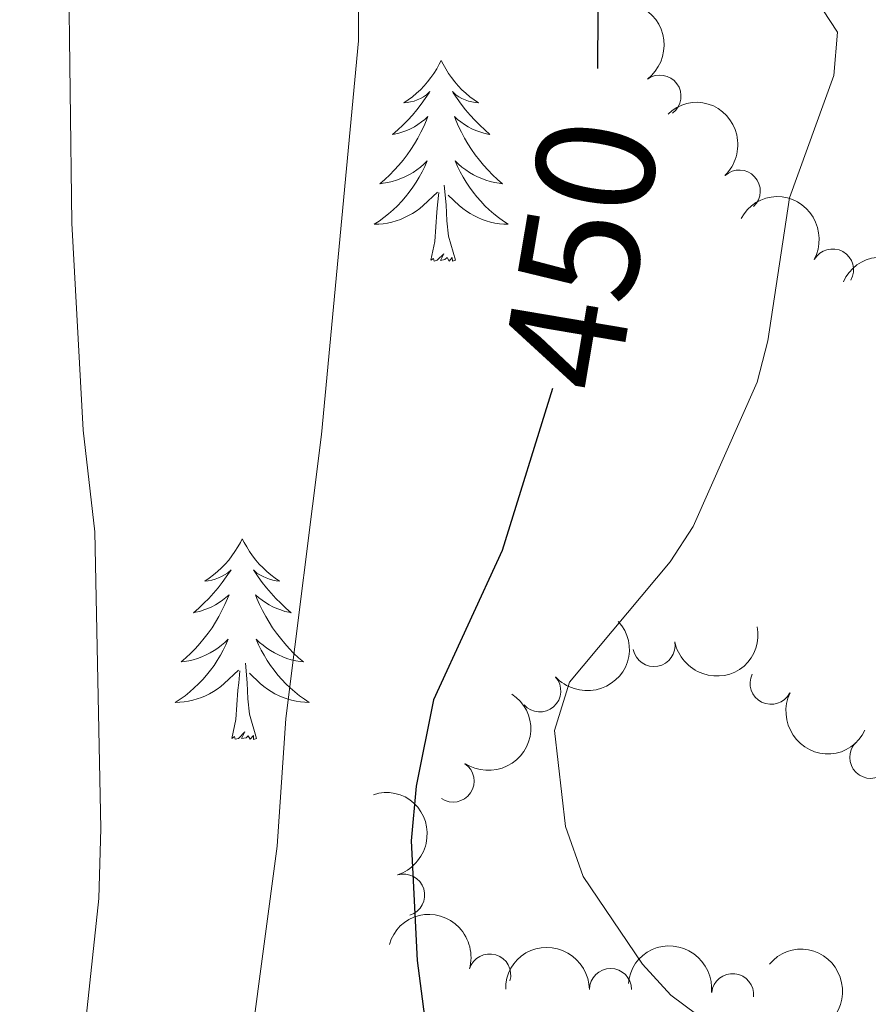
# Model space of a CAD drawing. Units: metres. Extents: x 624527 to 629035, y 685401 to 688451.
# Drawn here: x 628540 to 628590, y 687944 to 688003 of the extents above; entities that cross this region are included whole.
import ezdxf
from ezdxf.enums import TextEntityAlignment as Align

# ---------------------------------------------------------------- set-up
doc = ezdxf.new("R2010")
doc.units = ezdxf.units.M
doc.header["$MEASUREMENT"] = 0
for name, color, linetype, lineweight in [('Carátula', 7, 'Continuous', 5), ('Elementos auxiliares', 7, 'Continuous', 5), ('Entidades rústicas y varios', 7, 'Continuous', 5), ('Relieve y altimetría', 7, 'Continuous', 5), ('Textos de rotulación', 7, 'Continuous', 5)]:
    doc.layers.add(name, color=color, linetype=linetype, lineweight=lineweight)
doc.styles.add('Style-Helvetica-Narrow-Oblique', font='txt')

msp = doc.modelspace()

# ---------------------------------------------------------------- linework, layer by layer
at = {"layer": 'Carátula', "color": 7, "linetype": 'Continuous', "lineweight": 5}
msp.add_3dface([(624580.96, 685401.0700000001), (629035.23, 685481.73), (628981.46, 688451.24), (624527.19, 688370.5900000001)], dxfattribs=at)
at = {"layer": 'Elementos auxiliares', "color": 250, "linetype": 'Continuous', "lineweight": 5}
msp.add_3dface([(625441.5, 685810.6599999999), (625400.1200000001, 688123.8900000001), (628833.02, 688186.0700000001), (628875.54, 685872.8400000001)], dxfattribs=at)
at = {"layer": 'Entidades rústicas y varios', "color": 92, "linetype": 'Continuous', "lineweight": 5, "flags": 128}
for points in [[(628564.56, 688000.1300000001), (628564.45, 687999.9199999999), (628564.3, 687999.6400000001), (628564.1300000001, 687999.3700000001), (628563.95, 687999.1200000001), (628563.76, 687998.8700000001), (628563.55, 687998.6300000001), (628563.3300000001, 687998.3999999999), (628563.1000000001, 687998.19), (628562.8600000001, 687997.99), (628562.6100000001, 687997.8), (628562.3500000001, 687997.6200000001), (628562.55, 687997.6400000001), (628562.75, 687997.6799999999), (628562.95, 687997.73), (628563.1399999999, 687997.8), (628563.3300000001, 687997.8900000001), (628563.51, 687997.99), (628563.69, 687998.1000000001), (628563.8899999999, 687998.29), (628563.8500000001, 687998.22), (628563.6200000001, 687997.8800000001), (628563.3800000001, 687997.54), (628563.1200000001, 687997.22), (628562.8600000001, 687996.8999999999), (628562.5800000001, 687996.6000000001), (628562.28, 687996.3), (628561.98, 687996.02), (628561.6699999999, 687995.75), (628561.79, 687995.77), (628562.04, 687995.8300000001), (628562.28, 687995.8999999999), (628562.52, 687995.99), (628562.75, 687996.0900000001), (628562.97, 687996.21), (628563.1799999999, 687996.3400000001), (628563.3899999999, 687996.49), (628563.5900000001, 687996.6400000001), (628563.78, 687996.81), (628563.69, 687996.5900000001), (628563.53, 687996.23), (628563.3600000001, 687995.8800000001), (628563.1799999999, 687995.53), (628562.98, 687995.19), (628562.76, 687994.8600000001), (628562.54, 687994.54), (628562.3, 687994.22), (628562.05, 687993.9199999999), (628561.78, 687993.6300000001), (628561.51, 687993.3500000001), (628561.22, 687993.0800000001), (628560.9199999999, 687992.8200000001), (628561.1200000001, 687992.8500000001), (628561.3899999999, 687992.8900000001), (628561.6499999999, 687992.96), (628561.9099999999, 687993.04), (628562.1599999999, 687993.1300000001), (628562.4099999999, 687993.24), (628562.6499999999, 687993.3600000001), (628562.8899999999, 687993.5), (628563.1100000001, 687993.6499999999), (628563.3300000001, 687993.81), (628563.53, 687993.99), (628563.73, 687994.1799999999), (628563.5900000001, 687993.8500000001), (628563.4299999999, 687993.53), (628563.26, 687993.21), (628563.0800000001, 687992.9099999999), (628562.8800000001, 687992.6100000001), (628562.6699999999, 687992.3200000001), (628562.45, 687992.05), (628562.22, 687991.78), (628561.97, 687991.52), (628561.71, 687991.28), (628561.44, 687991.04), (628561.1599999999, 687990.8200000001), (628560.8800000001, 687990.6100000001), (628560.5800000001, 687990.4199999999), (628560.8500000001, 687990.4299999999), (628561.1100000001, 687990.45), (628561.3800000001, 687990.49), (628561.6300000001, 687990.55), (628561.8899999999, 687990.6200000001), (628562.1399999999, 687990.71), (628562.3800000001, 687990.81), (628562.6200000001, 687990.9299999999), (628562.8500000001, 687991.06), (628563.0700000001, 687991.2), (628563.29, 687991.3600000001), (628563.49, 687991.53), (628564.3400000001, 687992.3300000001)], [(628564.56, 688000.1300000001), (628564.45, 687999.9199999999), (628564.3, 687999.6400000001), (628564.1300000001, 687999.3700000001), (628563.95, 687999.1200000001), (628563.76, 687998.8700000001), (628563.55, 687998.6300000001), (628563.3300000001, 687998.3999999999), (628563.1000000001, 687998.19), (628562.8600000001, 687997.99), (628562.6100000001, 687997.8), (628562.3500000001, 687997.6200000001), (628562.55, 687997.6400000001), (628562.75, 687997.6799999999), (628562.95, 687997.73), (628563.1399999999, 687997.8), (628563.3300000001, 687997.8900000001), (628563.51, 687997.99), (628563.69, 687998.1000000001), (628563.8899999999, 687998.29), (628563.8500000001, 687998.22), (628563.6200000001, 687997.8800000001), (628563.3800000001, 687997.54), (628563.1200000001, 687997.22), (628562.8600000001, 687996.8999999999), (628562.5800000001, 687996.6000000001), (628562.28, 687996.3), (628561.98, 687996.02), (628561.6699999999, 687995.75), (628561.79, 687995.77), (628562.04, 687995.8300000001), (628562.28, 687995.8999999999), (628562.52, 687995.99), (628562.75, 687996.0900000001), (628562.97, 687996.21), (628563.1799999999, 687996.3400000001), (628563.3899999999, 687996.49), (628563.5900000001, 687996.6400000001), (628563.78, 687996.81), (628563.69, 687996.5900000001), (628563.53, 687996.23), (628563.3600000001, 687995.8800000001), (628563.1799999999, 687995.53), (628562.98, 687995.19), (628562.76, 687994.8600000001), (628562.54, 687994.54), (628562.3, 687994.22), (628562.05, 687993.9199999999), (628561.78, 687993.6300000001), (628561.51, 687993.3500000001), (628561.22, 687993.0800000001), (628560.9199999999, 687992.8200000001), (628561.1200000001, 687992.8500000001), (628561.3899999999, 687992.8900000001), (628561.6499999999, 687992.96), (628561.9099999999, 687993.04), (628562.1599999999, 687993.1300000001), (628562.4099999999, 687993.24), (628562.6499999999, 687993.3600000001), (628562.8899999999, 687993.5), (628563.1100000001, 687993.6499999999), (628563.3300000001, 687993.81), (628563.53, 687993.99), (628563.73, 687994.1799999999), (628563.5900000001, 687993.8500000001), (628563.4299999999, 687993.53), (628563.26, 687993.21), (628563.0800000001, 687992.9099999999), (628562.8800000001, 687992.6100000001), (628562.6699999999, 687992.3200000001), (628562.45, 687992.05), (628562.22, 687991.78), (628561.97, 687991.52), (628561.71, 687991.28), (628561.44, 687991.04), (628561.1599999999, 687990.8200000001), (628560.8800000001, 687990.6100000001), (628560.5800000001, 687990.4199999999), (628560.8500000001, 687990.4299999999), (628561.1100000001, 687990.45), (628561.3800000001, 687990.49), (628561.6300000001, 687990.55), (628561.8899999999, 687990.6200000001), (628562.1399999999, 687990.71), (628562.3800000001, 687990.81), (628562.6200000001, 687990.9299999999), (628562.8500000001, 687991.06), (628563.0700000001, 687991.2), (628563.29, 687991.3600000001), (628563.49, 687991.53), (628564.3400000001, 687992.3300000001)], [(628564.56, 688000.1300000001), (628564.45, 687999.9199999999), (628564.3, 687999.6400000001), (628564.1300000001, 687999.3700000001), (628563.95, 687999.1200000001), (628563.76, 687998.8700000001), (628563.55, 687998.6300000001), (628563.3300000001, 687998.3999999999), (628563.1000000001, 687998.19), (628562.8600000001, 687997.99), (628562.6100000001, 687997.8), (628562.3500000001, 687997.6200000001), (628562.55, 687997.6400000001), (628562.75, 687997.6799999999), (628562.95, 687997.73), (628563.1399999999, 687997.8), (628563.3300000001, 687997.8900000001), (628563.51, 687997.99), (628563.69, 687998.1000000001), (628563.8899999999, 687998.29), (628563.8500000001, 687998.22), (628563.6200000001, 687997.8800000001), (628563.3800000001, 687997.54), (628563.1200000001, 687997.22), (628562.8600000001, 687996.8999999999), (628562.5800000001, 687996.6000000001), (628562.28, 687996.3), (628561.98, 687996.02), (628561.6699999999, 687995.75), (628561.79, 687995.77), (628562.04, 687995.8300000001), (628562.28, 687995.8999999999), (628562.52, 687995.99), (628562.75, 687996.0900000001), (628562.97, 687996.21), (628563.1799999999, 687996.3400000001), (628563.3899999999, 687996.49), (628563.5900000001, 687996.6400000001), (628563.78, 687996.81), (628563.69, 687996.5900000001), (628563.53, 687996.23), (628563.3600000001, 687995.8800000001), (628563.1799999999, 687995.53), (628562.98, 687995.19), (628562.76, 687994.8600000001), (628562.54, 687994.54), (628562.3, 687994.22), (628562.05, 687993.9199999999), (628561.78, 687993.6300000001), (628561.51, 687993.3500000001), (628561.22, 687993.0800000001), (628560.9199999999, 687992.8200000001), (628561.1200000001, 687992.8500000001), (628561.3899999999, 687992.8900000001), (628561.6499999999, 687992.96), (628561.9099999999, 687993.04), (628562.1599999999, 687993.1300000001), (628562.4099999999, 687993.24), (628562.6499999999, 687993.3600000001), (628562.8899999999, 687993.5), (628563.1100000001, 687993.6499999999), (628563.3300000001, 687993.81), (628563.53, 687993.99), (628563.73, 687994.1799999999), (628563.5900000001, 687993.8500000001), (628563.4299999999, 687993.53), (628563.26, 687993.21), (628563.0800000001, 687992.9099999999), (628562.8800000001, 687992.6100000001), (628562.6699999999, 687992.3200000001), (628562.45, 687992.05), (628562.22, 687991.78), (628561.97, 687991.52), (628561.71, 687991.28), (628561.44, 687991.04), (628561.1599999999, 687990.8200000001), (628560.8800000001, 687990.6100000001), (628560.5800000001, 687990.4199999999), (628560.8500000001, 687990.4299999999), (628561.1100000001, 687990.45), (628561.3800000001, 687990.49), (628561.6300000001, 687990.55), (628561.8899999999, 687990.6200000001), (628562.1399999999, 687990.71), (628562.3800000001, 687990.81), (628562.6200000001, 687990.9299999999), (628562.8500000001, 687991.06), (628563.0700000001, 687991.2), (628563.29, 687991.3600000001), (628563.49, 687991.53), (628564.3400000001, 687992.3300000001)], [(628564.56, 688000.1300000001), (628564.6799999999, 687999.9199999999), (628564.8300000001, 687999.6400000001), (628565, 687999.3700000001), (628565.1799999999, 687999.1200000001), (628565.3800000001, 687998.8700000001), (628565.5800000001, 687998.6300000001), (628565.8, 687998.3999999999), (628566.03, 687998.19), (628566.27, 687997.99), (628566.52, 687997.8), (628566.78, 687997.6200000001), (628566.5800000001, 687997.6400000001), (628566.3800000001, 687997.6799999999), (628566.1799999999, 687997.73), (628565.99, 687997.8), (628565.8, 687997.8900000001), (628565.6200000001, 687997.99), (628565.44, 687998.1000000001), (628565.24, 687998.29), (628565.28, 687998.22), (628565.51, 687997.8800000001), (628565.75, 687997.54), (628566.01, 687997.22), (628566.28, 687996.8999999999), (628566.56, 687996.6000000001), (628566.8500000001, 687996.3), (628567.1499999999, 687996.02), (628567.46, 687995.75), (628567.3400000001, 687995.77), (628567.0900000001, 687995.8300000001), (628566.8500000001, 687995.8999999999), (628566.6200000001, 687995.99), (628566.3800000001, 687996.0900000001), (628566.1599999999, 687996.21), (628565.94, 687996.3400000001), (628565.74, 687996.49), (628565.54, 687996.6400000001), (628565.3500000001, 687996.81), (628565.44, 687996.5900000001), (628565.6000000001, 687996.23), (628565.77, 687995.8800000001), (628565.95, 687995.53), (628566.1499999999, 687995.19), (628566.3700000001, 687994.8600000001), (628566.5900000001, 687994.54), (628566.8300000001, 687994.22), (628567.0800000001, 687993.9199999999), (628567.3500000001, 687993.6300000001), (628567.6200000001, 687993.3500000001), (628567.9099999999, 687993.0800000001), (628568.21, 687992.8200000001), (628568.01, 687992.8500000001), (628567.74, 687992.8900000001), (628567.48, 687992.96), (628567.22, 687993.04), (628566.97, 687993.1300000001), (628566.72, 687993.24), (628566.48, 687993.3600000001), (628566.24, 687993.5), (628566.02, 687993.6499999999), (628565.8, 687993.81), (628565.6000000001, 687993.99), (628565.3999999999, 687994.1799999999), (628565.54, 687993.8500000001), (628565.7, 687993.53), (628565.8700000001, 687993.21), (628566.05, 687992.9099999999), (628566.25, 687992.6100000001), (628566.46, 687992.3200000001), (628566.6799999999, 687992.05), (628566.9099999999, 687991.78), (628567.1599999999, 687991.52), (628567.4199999999, 687991.28), (628567.69, 687991.04), (628567.97, 687990.8200000001), (628568.26, 687990.6100000001), (628568.54, 687990.4199999999), (628568.28, 687990.4299999999), (628568.02, 687990.45), (628567.76, 687990.49), (628567.5, 687990.55), (628567.24, 687990.6200000001), (628566.99, 687990.71), (628566.75, 687990.81), (628566.51, 687990.9299999999), (628566.28, 687991.06), (628566.06, 687991.2), (628565.8400000001, 687991.3600000001), (628565.6399999999, 687991.53), (628564.98, 687992.1499999999)], [(628564.56, 688000.1300000001), (628564.6799999999, 687999.9199999999), (628564.8300000001, 687999.6400000001), (628565, 687999.3700000001), (628565.1799999999, 687999.1200000001), (628565.3800000001, 687998.8700000001), (628565.5800000001, 687998.6300000001), (628565.8, 687998.3999999999), (628566.03, 687998.19), (628566.27, 687997.99), (628566.52, 687997.8), (628566.78, 687997.6200000001), (628566.5800000001, 687997.6400000001), (628566.3800000001, 687997.6799999999), (628566.1799999999, 687997.73), (628565.99, 687997.8), (628565.8, 687997.8900000001), (628565.6200000001, 687997.99), (628565.44, 687998.1000000001), (628565.24, 687998.29), (628565.28, 687998.22), (628565.51, 687997.8800000001), (628565.75, 687997.54), (628566.01, 687997.22), (628566.28, 687996.8999999999), (628566.56, 687996.6000000001), (628566.8500000001, 687996.3), (628567.1499999999, 687996.02), (628567.46, 687995.75), (628567.3400000001, 687995.77), (628567.0900000001, 687995.8300000001), (628566.8500000001, 687995.8999999999), (628566.6200000001, 687995.99), (628566.3800000001, 687996.0900000001), (628566.1599999999, 687996.21), (628565.94, 687996.3400000001), (628565.74, 687996.49), (628565.54, 687996.6400000001), (628565.3500000001, 687996.81), (628565.44, 687996.5900000001), (628565.6000000001, 687996.23), (628565.77, 687995.8800000001), (628565.95, 687995.53), (628566.1499999999, 687995.19), (628566.3700000001, 687994.8600000001), (628566.5900000001, 687994.54), (628566.8300000001, 687994.22), (628567.0800000001, 687993.9199999999), (628567.3500000001, 687993.6300000001), (628567.6200000001, 687993.3500000001), (628567.9099999999, 687993.0800000001), (628568.21, 687992.8200000001), (628568.01, 687992.8500000001), (628567.74, 687992.8900000001), (628567.48, 687992.96), (628567.22, 687993.04), (628566.97, 687993.1300000001), (628566.72, 687993.24), (628566.48, 687993.3600000001), (628566.24, 687993.5), (628566.02, 687993.6499999999), (628565.8, 687993.81), (628565.6000000001, 687993.99), (628565.3999999999, 687994.1799999999), (628565.54, 687993.8500000001), (628565.7, 687993.53), (628565.8700000001, 687993.21), (628566.05, 687992.9099999999), (628566.25, 687992.6100000001), (628566.46, 687992.3200000001), (628566.6799999999, 687992.05), (628566.9099999999, 687991.78), (628567.1599999999, 687991.52), (628567.4199999999, 687991.28), (628567.69, 687991.04), (628567.97, 687990.8200000001), (628568.26, 687990.6100000001), (628568.54, 687990.4199999999), (628568.28, 687990.4299999999), (628568.02, 687990.45), (628567.76, 687990.49), (628567.5, 687990.55), (628567.24, 687990.6200000001), (628566.99, 687990.71), (628566.75, 687990.81), (628566.51, 687990.9299999999), (628566.28, 687991.06), (628566.06, 687991.2), (628565.8400000001, 687991.3600000001), (628565.6399999999, 687991.53), (628564.98, 687992.1499999999)], [(628564.56, 688000.1300000001), (628564.6799999999, 687999.9199999999), (628564.8300000001, 687999.6400000001), (628565, 687999.3700000001), (628565.1799999999, 687999.1200000001), (628565.3800000001, 687998.8700000001), (628565.5800000001, 687998.6300000001), (628565.8, 687998.3999999999), (628566.03, 687998.19), (628566.27, 687997.99), (628566.52, 687997.8), (628566.78, 687997.6200000001), (628566.5800000001, 687997.6400000001), (628566.3800000001, 687997.6799999999), (628566.1799999999, 687997.73), (628565.99, 687997.8), (628565.8, 687997.8900000001), (628565.6200000001, 687997.99), (628565.44, 687998.1000000001), (628565.24, 687998.29), (628565.28, 687998.22), (628565.51, 687997.8800000001), (628565.75, 687997.54), (628566.01, 687997.22), (628566.28, 687996.8999999999), (628566.56, 687996.6000000001), (628566.8500000001, 687996.3), (628567.1499999999, 687996.02), (628567.46, 687995.75), (628567.3400000001, 687995.77), (628567.0900000001, 687995.8300000001), (628566.8500000001, 687995.8999999999), (628566.6200000001, 687995.99), (628566.3800000001, 687996.0900000001), (628566.1599999999, 687996.21), (628565.94, 687996.3400000001), (628565.74, 687996.49), (628565.54, 687996.6400000001), (628565.3500000001, 687996.81), (628565.44, 687996.5900000001), (628565.6000000001, 687996.23), (628565.77, 687995.8800000001), (628565.95, 687995.53), (628566.1499999999, 687995.19), (628566.3700000001, 687994.8600000001), (628566.5900000001, 687994.54), (628566.8300000001, 687994.22), (628567.0800000001, 687993.9199999999), (628567.3500000001, 687993.6300000001), (628567.6200000001, 687993.3500000001), (628567.9099999999, 687993.0800000001), (628568.21, 687992.8200000001), (628568.01, 687992.8500000001), (628567.74, 687992.8900000001), (628567.48, 687992.96), (628567.22, 687993.04), (628566.97, 687993.1300000001), (628566.72, 687993.24), (628566.48, 687993.3600000001), (628566.24, 687993.5), (628566.02, 687993.6499999999), (628565.8, 687993.81), (628565.6000000001, 687993.99), (628565.3999999999, 687994.1799999999), (628565.54, 687993.8500000001), (628565.7, 687993.53), (628565.8700000001, 687993.21), (628566.05, 687992.9099999999), (628566.25, 687992.6100000001), (628566.46, 687992.3200000001), (628566.6799999999, 687992.05), (628566.9099999999, 687991.78), (628567.1599999999, 687991.52), (628567.4199999999, 687991.28), (628567.69, 687991.04), (628567.97, 687990.8200000001), (628568.26, 687990.6100000001), (628568.54, 687990.4199999999), (628568.28, 687990.4299999999), (628568.02, 687990.45), (628567.76, 687990.49), (628567.5, 687990.55), (628567.24, 687990.6200000001), (628566.99, 687990.71), (628566.75, 687990.81), (628566.51, 687990.9299999999), (628566.28, 687991.06), (628566.06, 687991.2), (628565.8400000001, 687991.3600000001), (628565.6399999999, 687991.53), (628564.98, 687992.1499999999)], [(628565.4199999999, 687988.28), (628564.99, 687989.72), (628564.8999999999, 687990.6300000001), (628564.8500000001, 687991.5800000001), (628564.75, 687992.74)], [(628565.4199999999, 687988.28), (628564.99, 687989.72), (628564.8999999999, 687990.6300000001), (628564.8500000001, 687991.5800000001), (628564.75, 687992.74)], [(628565.4199999999, 687988.28), (628564.99, 687989.72), (628564.8999999999, 687990.6300000001), (628564.8500000001, 687991.5800000001), (628564.75, 687992.74)], [(628563.95, 687988.28), (628564.19, 687989.3999999999), (628564.3, 687991.1400000001), (628564.3500000001, 687991.5800000001), (628564.4199999999, 687992.3)], [(628563.95, 687988.28), (628564.19, 687989.3999999999), (628564.3, 687991.1400000001), (628564.3500000001, 687991.5800000001), (628564.4199999999, 687992.3)], [(628563.95, 687988.28), (628564.19, 687989.3999999999), (628564.3, 687991.1400000001), (628564.3500000001, 687991.5800000001), (628564.4199999999, 687992.3)], [(628565.4199999999, 687988.28), (628565.24, 687988.22), (628565.22, 687988.45), (628565.03, 687988.23), (628564.9099999999, 687988.44), (628564.79, 687988.3300000001), (628564.52, 687988.27), (628564.72, 687988.6699999999), (628564.3300000001, 687988.29), (628564.1399999999, 687988.23), (628564.1000000001, 687988.3900000001), (628563.95, 687988.28)], [(628565.4199999999, 687988.28), (628565.24, 687988.22), (628565.22, 687988.45), (628565.03, 687988.23), (628564.9099999999, 687988.44), (628564.79, 687988.3300000001), (628564.52, 687988.27), (628564.72, 687988.6699999999), (628564.3300000001, 687988.29), (628564.1399999999, 687988.23), (628564.1000000001, 687988.3900000001), (628563.95, 687988.28)], [(628565.4199999999, 687988.28), (628565.24, 687988.22), (628565.22, 687988.45), (628565.03, 687988.23), (628564.9099999999, 687988.44), (628564.79, 687988.3300000001), (628564.52, 687988.27), (628564.72, 687988.6699999999), (628564.3300000001, 687988.29), (628564.1399999999, 687988.23), (628564.1000000001, 687988.3900000001), (628563.95, 687988.28)], [(628552.75, 687971.75), (628552.6399999999, 687971.53), (628552.48, 687971.26), (628552.31, 687970.99), (628552.1300000001, 687970.73), (628551.94, 687970.48), (628551.73, 687970.25), (628551.51, 687970.02), (628551.28, 687969.8), (628551.04, 687969.6000000001), (628550.79, 687969.4099999999), (628550.53, 687969.23), (628550.73, 687969.26), (628550.9299999999, 687969.29), (628551.1300000001, 687969.3500000001), (628551.3300000001, 687969.4199999999), (628551.52, 687969.5), (628551.7, 687969.6000000001), (628551.8700000001, 687969.71), (628552.0800000001, 687969.8999999999), (628552.04, 687969.8400000001), (628551.8, 687969.49), (628551.56, 687969.1599999999), (628551.31, 687968.8300000001), (628551.04, 687968.52), (628550.76, 687968.21), (628550.47, 687967.9199999999), (628550.1599999999, 687967.6300000001), (628549.8500000001, 687967.3600000001), (628549.97, 687967.3900000001), (628550.22, 687967.44), (628550.46, 687967.52), (628550.7, 687967.6000000001), (628550.9299999999, 687967.71), (628551.1499999999, 687967.8300000001), (628551.3700000001, 687967.96), (628551.5800000001, 687968.1000000001), (628551.77, 687968.26), (628551.96, 687968.4299999999), (628551.8700000001, 687968.21), (628551.72, 687967.8500000001), (628551.54, 687967.49), (628551.3600000001, 687967.1400000001), (628551.1599999999, 687966.8), (628550.95, 687966.47), (628550.72, 687966.1499999999), (628550.48, 687965.8400000001), (628550.23, 687965.54), (628549.97, 687965.24), (628549.69, 687964.96), (628549.3999999999, 687964.69), (628549.1100000001, 687964.44), (628549.3, 687964.46), (628549.5700000001, 687964.51), (628549.8300000001, 687964.5700000001), (628550.0900000001, 687964.6499999999), (628550.3500000001, 687964.74), (628550.6000000001, 687964.8500000001), (628550.8400000001, 687964.98), (628551.0700000001, 687965.1100000001), (628551.3, 687965.26), (628551.51, 687965.4299999999), (628551.72, 687965.6000000001), (628551.9099999999, 687965.79), (628551.77, 687965.46), (628551.6200000001, 687965.1400000001), (628551.45, 687964.8300000001), (628551.26, 687964.52), (628551.0700000001, 687964.23), (628550.8600000001, 687963.94), (628550.6300000001, 687963.6599999999), (628550.3999999999, 687963.3900000001), (628550.1499999999, 687963.1400000001), (628549.8999999999, 687962.8900000001), (628549.6300000001, 687962.6599999999), (628549.3500000001, 687962.4299999999), (628549.06, 687962.22), (628548.77, 687962.03), (628549.03, 687962.04), (628549.3, 687962.0700000001), (628549.56, 687962.1100000001), (628549.8200000001, 687962.1699999999), (628550.0700000001, 687962.24), (628550.3200000001, 687962.3200000001), (628550.5700000001, 687962.4299999999), (628550.8, 687962.54), (628551.03, 687962.6799999999), (628551.26, 687962.8200000001), (628551.47, 687962.98), (628551.6699999999, 687963.1499999999), (628552.52, 687963.95)], [(628552.75, 687971.75), (628552.6399999999, 687971.53), (628552.48, 687971.26), (628552.31, 687970.99), (628552.1300000001, 687970.73), (628551.94, 687970.48), (628551.73, 687970.25), (628551.51, 687970.02), (628551.28, 687969.8), (628551.04, 687969.6000000001), (628550.79, 687969.4099999999), (628550.53, 687969.23), (628550.73, 687969.26), (628550.9299999999, 687969.29), (628551.1300000001, 687969.3500000001), (628551.3300000001, 687969.4199999999), (628551.52, 687969.5), (628551.7, 687969.6000000001), (628551.8700000001, 687969.71), (628552.0800000001, 687969.8999999999), (628552.04, 687969.8400000001), (628551.8, 687969.49), (628551.56, 687969.1599999999), (628551.31, 687968.8300000001), (628551.04, 687968.52), (628550.76, 687968.21), (628550.47, 687967.9199999999), (628550.1599999999, 687967.6300000001), (628549.8500000001, 687967.3600000001), (628549.97, 687967.3900000001), (628550.22, 687967.44), (628550.46, 687967.52), (628550.7, 687967.6000000001), (628550.9299999999, 687967.71), (628551.1499999999, 687967.8300000001), (628551.3700000001, 687967.96), (628551.5800000001, 687968.1000000001), (628551.77, 687968.26), (628551.96, 687968.4299999999), (628551.8700000001, 687968.21), (628551.72, 687967.8500000001), (628551.54, 687967.49), (628551.3600000001, 687967.1400000001), (628551.1599999999, 687966.8), (628550.95, 687966.47), (628550.72, 687966.1499999999), (628550.48, 687965.8400000001), (628550.23, 687965.54), (628549.97, 687965.24), (628549.69, 687964.96), (628549.3999999999, 687964.69), (628549.1100000001, 687964.44), (628549.3, 687964.46), (628549.5700000001, 687964.51), (628549.8300000001, 687964.5700000001), (628550.0900000001, 687964.6499999999), (628550.3500000001, 687964.74), (628550.6000000001, 687964.8500000001), (628550.8400000001, 687964.98), (628551.0700000001, 687965.1100000001), (628551.3, 687965.26), (628551.51, 687965.4299999999), (628551.72, 687965.6000000001), (628551.9099999999, 687965.79), (628551.77, 687965.46), (628551.6200000001, 687965.1400000001), (628551.45, 687964.8300000001), (628551.26, 687964.52), (628551.0700000001, 687964.23), (628550.8600000001, 687963.94), (628550.6300000001, 687963.6599999999), (628550.3999999999, 687963.3900000001), (628550.1499999999, 687963.1400000001), (628549.8999999999, 687962.8900000001), (628549.6300000001, 687962.6599999999), (628549.3500000001, 687962.4299999999), (628549.06, 687962.22), (628548.77, 687962.03), (628549.03, 687962.04), (628549.3, 687962.0700000001), (628549.56, 687962.1100000001), (628549.8200000001, 687962.1699999999), (628550.0700000001, 687962.24), (628550.3200000001, 687962.3200000001), (628550.5700000001, 687962.4299999999), (628550.8, 687962.54), (628551.03, 687962.6799999999), (628551.26, 687962.8200000001), (628551.47, 687962.98), (628551.6699999999, 687963.1499999999), (628552.52, 687963.95)], [(628552.75, 687971.75), (628552.6399999999, 687971.53), (628552.48, 687971.26), (628552.31, 687970.99), (628552.1300000001, 687970.73), (628551.94, 687970.48), (628551.73, 687970.25), (628551.51, 687970.02), (628551.28, 687969.8), (628551.04, 687969.6000000001), (628550.79, 687969.4099999999), (628550.53, 687969.23), (628550.73, 687969.26), (628550.9299999999, 687969.29), (628551.1300000001, 687969.3500000001), (628551.3300000001, 687969.4199999999), (628551.52, 687969.5), (628551.7, 687969.6000000001), (628551.8700000001, 687969.71), (628552.0800000001, 687969.8999999999), (628552.04, 687969.8400000001), (628551.8, 687969.49), (628551.56, 687969.1599999999), (628551.31, 687968.8300000001), (628551.04, 687968.52), (628550.76, 687968.21), (628550.47, 687967.9199999999), (628550.1599999999, 687967.6300000001), (628549.8500000001, 687967.3600000001), (628549.97, 687967.3900000001), (628550.22, 687967.44), (628550.46, 687967.52), (628550.7, 687967.6000000001), (628550.9299999999, 687967.71), (628551.1499999999, 687967.8300000001), (628551.3700000001, 687967.96), (628551.5800000001, 687968.1000000001), (628551.77, 687968.26), (628551.96, 687968.4299999999), (628551.8700000001, 687968.21), (628551.72, 687967.8500000001), (628551.54, 687967.49), (628551.3600000001, 687967.1400000001), (628551.1599999999, 687966.8), (628550.95, 687966.47), (628550.72, 687966.1499999999), (628550.48, 687965.8400000001), (628550.23, 687965.54), (628549.97, 687965.24), (628549.69, 687964.96), (628549.3999999999, 687964.69), (628549.1100000001, 687964.44), (628549.3, 687964.46), (628549.5700000001, 687964.51), (628549.8300000001, 687964.5700000001), (628550.0900000001, 687964.6499999999), (628550.3500000001, 687964.74), (628550.6000000001, 687964.8500000001), (628550.8400000001, 687964.98), (628551.0700000001, 687965.1100000001), (628551.3, 687965.26), (628551.51, 687965.4299999999), (628551.72, 687965.6000000001), (628551.9099999999, 687965.79), (628551.77, 687965.46), (628551.6200000001, 687965.1400000001), (628551.45, 687964.8300000001), (628551.26, 687964.52), (628551.0700000001, 687964.23), (628550.8600000001, 687963.94), (628550.6300000001, 687963.6599999999), (628550.3999999999, 687963.3900000001), (628550.1499999999, 687963.1400000001), (628549.8999999999, 687962.8900000001), (628549.6300000001, 687962.6599999999), (628549.3500000001, 687962.4299999999), (628549.06, 687962.22), (628548.77, 687962.03), (628549.03, 687962.04), (628549.3, 687962.0700000001), (628549.56, 687962.1100000001), (628549.8200000001, 687962.1699999999), (628550.0700000001, 687962.24), (628550.3200000001, 687962.3200000001), (628550.5700000001, 687962.4299999999), (628550.8, 687962.54), (628551.03, 687962.6799999999), (628551.26, 687962.8200000001), (628551.47, 687962.98), (628551.6699999999, 687963.1499999999), (628552.52, 687963.95)], [(628552.75, 687971.75), (628552.8600000001, 687971.53), (628553.01, 687971.26), (628553.1799999999, 687970.99), (628553.3600000001, 687970.73), (628553.56, 687970.48), (628553.76, 687970.25), (628553.98, 687970.02), (628554.21, 687969.8), (628554.45, 687969.6000000001), (628554.7, 687969.4099999999), (628554.96, 687969.23), (628554.77, 687969.26), (628554.56, 687969.29), (628554.3600000001, 687969.3500000001), (628554.1699999999, 687969.4199999999), (628553.98, 687969.5), (628553.8, 687969.6000000001), (628553.6200000001, 687969.71), (628553.4199999999, 687969.8999999999), (628553.46, 687969.8400000001), (628553.69, 687969.49), (628553.9299999999, 687969.1599999999), (628554.19, 687968.8300000001), (628554.46, 687968.52), (628554.74, 687968.21), (628555.03, 687967.9199999999), (628555.3300000001, 687967.6300000001), (628555.6499999999, 687967.3600000001), (628555.52, 687967.3900000001), (628555.28, 687967.44), (628555.03, 687967.52), (628554.8, 687967.6000000001), (628554.5700000001, 687967.71), (628554.3400000001, 687967.8300000001), (628554.1300000001, 687967.96), (628553.9199999999, 687968.1000000001), (628553.72, 687968.26), (628553.54, 687968.4299999999), (628553.6200000001, 687968.21), (628553.78, 687967.8500000001), (628553.95, 687967.49), (628554.1399999999, 687967.1400000001), (628554.3400000001, 687966.8), (628554.55, 687966.47), (628554.78, 687966.1499999999), (628555.02, 687965.8400000001), (628555.27, 687965.54), (628555.53, 687965.24), (628555.8, 687964.96), (628556.0900000001, 687964.69), (628556.3899999999, 687964.44), (628556.19, 687964.46), (628555.9299999999, 687964.51), (628555.6599999999, 687964.5700000001), (628555.3999999999, 687964.6499999999), (628555.1499999999, 687964.74), (628554.8999999999, 687964.8500000001), (628554.6599999999, 687964.98), (628554.4299999999, 687965.1100000001), (628554.2, 687965.26), (628553.98, 687965.4299999999), (628553.78, 687965.6000000001), (628553.5800000001, 687965.79), (628553.72, 687965.46), (628553.8800000001, 687965.1400000001), (628554.05, 687964.8300000001), (628554.23, 687964.52), (628554.4299999999, 687964.23), (628554.6399999999, 687963.94), (628554.8600000001, 687963.6599999999), (628555.1000000001, 687963.3900000001), (628555.3400000001, 687963.1400000001), (628555.6000000001, 687962.8900000001), (628555.8700000001, 687962.6599999999), (628556.1499999999, 687962.4299999999), (628556.44, 687962.22), (628556.73, 687962.03), (628556.46, 687962.04), (628556.2, 687962.0700000001), (628555.94, 687962.1100000001), (628555.6799999999, 687962.1699999999), (628555.4199999999, 687962.24), (628555.1699999999, 687962.3200000001), (628554.9299999999, 687962.4299999999), (628554.69, 687962.54), (628554.46, 687962.6799999999), (628554.24, 687962.8200000001), (628554.03, 687962.98), (628553.8200000001, 687963.1499999999), (628553.1699999999, 687963.77)], [(628552.75, 687971.75), (628552.8600000001, 687971.53), (628553.01, 687971.26), (628553.1799999999, 687970.99), (628553.3600000001, 687970.73), (628553.56, 687970.48), (628553.76, 687970.25), (628553.98, 687970.02), (628554.21, 687969.8), (628554.45, 687969.6000000001), (628554.7, 687969.4099999999), (628554.96, 687969.23), (628554.77, 687969.26), (628554.56, 687969.29), (628554.3600000001, 687969.3500000001), (628554.1699999999, 687969.4199999999), (628553.98, 687969.5), (628553.8, 687969.6000000001), (628553.6200000001, 687969.71), (628553.4199999999, 687969.8999999999), (628553.46, 687969.8400000001), (628553.69, 687969.49), (628553.9299999999, 687969.1599999999), (628554.19, 687968.8300000001), (628554.46, 687968.52), (628554.74, 687968.21), (628555.03, 687967.9199999999), (628555.3300000001, 687967.6300000001), (628555.6499999999, 687967.3600000001), (628555.52, 687967.3900000001), (628555.28, 687967.44), (628555.03, 687967.52), (628554.8, 687967.6000000001), (628554.5700000001, 687967.71), (628554.3400000001, 687967.8300000001), (628554.1300000001, 687967.96), (628553.9199999999, 687968.1000000001), (628553.72, 687968.26), (628553.54, 687968.4299999999), (628553.6200000001, 687968.21), (628553.78, 687967.8500000001), (628553.95, 687967.49), (628554.1399999999, 687967.1400000001), (628554.3400000001, 687966.8), (628554.55, 687966.47), (628554.78, 687966.1499999999), (628555.02, 687965.8400000001), (628555.27, 687965.54), (628555.53, 687965.24), (628555.8, 687964.96), (628556.0900000001, 687964.69), (628556.3899999999, 687964.44), (628556.19, 687964.46), (628555.9299999999, 687964.51), (628555.6599999999, 687964.5700000001), (628555.3999999999, 687964.6499999999), (628555.1499999999, 687964.74), (628554.8999999999, 687964.8500000001), (628554.6599999999, 687964.98), (628554.4299999999, 687965.1100000001), (628554.2, 687965.26), (628553.98, 687965.4299999999), (628553.78, 687965.6000000001), (628553.5800000001, 687965.79), (628553.72, 687965.46), (628553.8800000001, 687965.1400000001), (628554.05, 687964.8300000001), (628554.23, 687964.52), (628554.4299999999, 687964.23), (628554.6399999999, 687963.94), (628554.8600000001, 687963.6599999999), (628555.1000000001, 687963.3900000001), (628555.3400000001, 687963.1400000001), (628555.6000000001, 687962.8900000001), (628555.8700000001, 687962.6599999999), (628556.1499999999, 687962.4299999999), (628556.44, 687962.22), (628556.73, 687962.03), (628556.46, 687962.04), (628556.2, 687962.0700000001), (628555.94, 687962.1100000001), (628555.6799999999, 687962.1699999999), (628555.4199999999, 687962.24), (628555.1699999999, 687962.3200000001), (628554.9299999999, 687962.4299999999), (628554.69, 687962.54), (628554.46, 687962.6799999999), (628554.24, 687962.8200000001), (628554.03, 687962.98), (628553.8200000001, 687963.1499999999), (628553.1699999999, 687963.77)], [(628552.75, 687971.75), (628552.8600000001, 687971.53), (628553.01, 687971.26), (628553.1799999999, 687970.99), (628553.3600000001, 687970.73), (628553.56, 687970.48), (628553.76, 687970.25), (628553.98, 687970.02), (628554.21, 687969.8), (628554.45, 687969.6000000001), (628554.7, 687969.4099999999), (628554.96, 687969.23), (628554.77, 687969.26), (628554.56, 687969.29), (628554.3600000001, 687969.3500000001), (628554.1699999999, 687969.4199999999), (628553.98, 687969.5), (628553.8, 687969.6000000001), (628553.6200000001, 687969.71), (628553.4199999999, 687969.8999999999), (628553.46, 687969.8400000001), (628553.69, 687969.49), (628553.9299999999, 687969.1599999999), (628554.19, 687968.8300000001), (628554.46, 687968.52), (628554.74, 687968.21), (628555.03, 687967.9199999999), (628555.3300000001, 687967.6300000001), (628555.6499999999, 687967.3600000001), (628555.52, 687967.3900000001), (628555.28, 687967.44), (628555.03, 687967.52), (628554.8, 687967.6000000001), (628554.5700000001, 687967.71), (628554.3400000001, 687967.8300000001), (628554.1300000001, 687967.96), (628553.9199999999, 687968.1000000001), (628553.72, 687968.26), (628553.54, 687968.4299999999), (628553.6200000001, 687968.21), (628553.78, 687967.8500000001), (628553.95, 687967.49), (628554.1399999999, 687967.1400000001), (628554.3400000001, 687966.8), (628554.55, 687966.47), (628554.78, 687966.1499999999), (628555.02, 687965.8400000001), (628555.27, 687965.54), (628555.53, 687965.24), (628555.8, 687964.96), (628556.0900000001, 687964.69), (628556.3899999999, 687964.44), (628556.19, 687964.46), (628555.9299999999, 687964.51), (628555.6599999999, 687964.5700000001), (628555.3999999999, 687964.6499999999), (628555.1499999999, 687964.74), (628554.8999999999, 687964.8500000001), (628554.6599999999, 687964.98), (628554.4299999999, 687965.1100000001), (628554.2, 687965.26), (628553.98, 687965.4299999999), (628553.78, 687965.6000000001), (628553.5800000001, 687965.79), (628553.72, 687965.46), (628553.8800000001, 687965.1400000001), (628554.05, 687964.8300000001), (628554.23, 687964.52), (628554.4299999999, 687964.23), (628554.6399999999, 687963.94), (628554.8600000001, 687963.6599999999), (628555.1000000001, 687963.3900000001), (628555.3400000001, 687963.1400000001), (628555.6000000001, 687962.8900000001), (628555.8700000001, 687962.6599999999), (628556.1499999999, 687962.4299999999), (628556.44, 687962.22), (628556.73, 687962.03), (628556.46, 687962.04), (628556.2, 687962.0700000001), (628555.94, 687962.1100000001), (628555.6799999999, 687962.1699999999), (628555.4199999999, 687962.24), (628555.1699999999, 687962.3200000001), (628554.9299999999, 687962.4299999999), (628554.69, 687962.54), (628554.46, 687962.6799999999), (628554.24, 687962.8200000001), (628554.03, 687962.98), (628553.8200000001, 687963.1499999999), (628553.1699999999, 687963.77)], [(628553.6000000001, 687959.8999999999), (628553.1699999999, 687961.3400000001), (628553.0800000001, 687962.24), (628553.03, 687963.19), (628552.9299999999, 687964.3600000001)], [(628553.6000000001, 687959.8999999999), (628553.1699999999, 687961.3400000001), (628553.0800000001, 687962.24), (628553.03, 687963.19), (628552.9299999999, 687964.3600000001)], [(628553.6000000001, 687959.8999999999), (628553.1699999999, 687961.3400000001), (628553.0800000001, 687962.24), (628553.03, 687963.19), (628552.9299999999, 687964.3600000001)], [(628552.1300000001, 687959.8999999999), (628552.3700000001, 687961.02), (628552.49, 687962.76), (628552.54, 687963.19), (628552.6000000001, 687963.9099999999)], [(628552.1300000001, 687959.8999999999), (628552.3700000001, 687961.02), (628552.49, 687962.76), (628552.54, 687963.19), (628552.6000000001, 687963.9099999999)], [(628552.1300000001, 687959.8999999999), (628552.3700000001, 687961.02), (628552.49, 687962.76), (628552.54, 687963.19), (628552.6000000001, 687963.9099999999)], [(628553.6000000001, 687959.8999999999), (628553.4199999999, 687959.8300000001), (628553.4099999999, 687960.0700000001), (628553.22, 687959.8500000001), (628553.1000000001, 687960.05), (628552.97, 687959.94), (628552.7, 687959.8900000001), (628552.8999999999, 687960.28), (628552.52, 687959.8999999999), (628552.3300000001, 687959.8500000001), (628552.29, 687960.01), (628552.1300000001, 687959.8999999999)], [(628553.6000000001, 687959.8999999999), (628553.4199999999, 687959.8300000001), (628553.4099999999, 687960.0700000001), (628553.22, 687959.8500000001), (628553.1000000001, 687960.05), (628552.97, 687959.94), (628552.7, 687959.8900000001), (628552.8999999999, 687960.28), (628552.52, 687959.8999999999), (628552.3300000001, 687959.8500000001), (628552.29, 687960.01), (628552.1300000001, 687959.8999999999)], [(628553.6000000001, 687959.8999999999), (628553.4199999999, 687959.8300000001), (628553.4099999999, 687960.0700000001), (628553.22, 687959.8500000001), (628553.1000000001, 687960.05), (628552.97, 687959.94), (628552.7, 687959.8900000001), (628552.8999999999, 687960.28), (628552.52, 687959.8999999999), (628552.3300000001, 687959.8500000001), (628552.29, 687960.01), (628552.1300000001, 687959.8999999999)]]:
    msp.add_lwpolyline(points, dxfattribs=at)
at = {"layer": 'Entidades rústicas y varios', "color": 92, "linetype": 'Continuous', "lineweight": 5, "extrusion": (-0.2234753663408105, 0.03361402169986174, 0.9741297953476229)}
msp.add_arc((-773843.1341192266, 505917.4460085831, -116905.7383704832), 2.516055640060343, 45.36446333574665, 225.9090503451193, dxfattribs=at)
at = {"layer": 'Entidades rústicas y varios', "color": 92, "linetype": 'Continuous', "lineweight": 5}
for centre, radius, start, end in [((628577.5581798719, 687998.0211811673, 450.9585854078567), 1.250091938746999, 306.7990489792595, 126.0126033982549), ((628582.2671880547, 687992.384752891, 449.74), 1.250091938746998, 313.2253709451778, 132.4389253641732), ((628587.8125332971, 687987.7020025151, 448.0265873547593), 1.250091938746998, 331.0283658888851, 150.2419203078805), ((628577.2042131254, 687965.4096663054, 449.1344319526922), 1.250091938746999, 190.8319684824448, 10.04552290144018), ((628570.4164388531, 687962.7172871805, 450.3711637714043), 1.250091938746998, 221.916579836089, 41.13013425508446), ((628584.1587038548, 687963.1681545696, 447.7183551510527), 1.250091938746999, 153.8486888351702, 333.0622432541656), ((628590.0795875886, 687958.7754948088, 446.4842253731667), 1.250091938746998, 136.1248752040789, 315.3384296230743), ((628565.2668273742, 687957.36640699, 451.2399058320435), 1.250091938746998, 236.3385206785851, 55.55207509758058), ((628562.3344900031, 687950.5962249455, 452.092468827037), 1.250091938746999, 287.248147573182, 106.4617019921774), ((628567.447793453, 687945.8540400874, 452.1125788019482), 1.250091938746999, 343.5861798921085, 162.7997343111039), ((628574.6254080306, 687944.9885488276, 450.4213589124757), 1.250091938746999, 0.3157729903224879, 179.5293274093179), ((628581.8772182697, 687944.6851830201, 448.5713538429693), 1.250091938746999, 354.4218774026355, 173.635431821631)]:
    msp.add_arc(centre, radius, start, end, dxfattribs=at)
at = {"layer": 'Entidades rústicas y varios', "color": 92, "linetype": 'Continuous', "lineweight": 5, "extrusion": (-0.2258334472418392, 0.008390227819651444, 0.974129795347623)}
msp.add_arc((-710857.8856690038, 587115.4738848549, -135744.193184331), 2.516055640060342, 45.36446333574663, 225.9090503451192, dxfattribs=at)
at = {"layer": 'Entidades rústicas y varios', "color": 92, "linetype": 'Continuous', "lineweight": 5, "extrusion": (-0.2175843248783461, -0.06105901557700197, 0.9741297953476229)}
msp.add_arc((-492567.6201636513, 770726.6788585407, -178342.0814729045), 2.516055640060342, 45.36446333574663, 225.9090503451193, dxfattribs=at)
at = {"layer": 'Entidades rústicas y varios', "color": 92, "linetype": 'Continuous', "lineweight": 5, "extrusion": (-0.2126073079864089, -0.07661118982740397, 0.974129795347623)}
msp.add_arc((-434152.3274625225, 803366.5962979554, -185916.6758716176), 2.516055640060342, 45.36446333574663, 225.9090503451192, dxfattribs=at)
at = {"layer": 'Entidades rústicas y varios', "color": 92, "linetype": 'Continuous', "lineweight": 5, "extrusion": (0.01354623920202933, 0.2255828921250005, 0.9741297953476229)}
msp.add_arc((-586204.9862821441, -705563.8260490977, 164146.2937352278), 2.516055640060342, 45.36446333574665, 225.9090503451193, dxfattribs=at)
at = {"layer": 'Entidades rústicas y varios', "color": 92, "linetype": 'Continuous', "lineweight": 5, "extrusion": (0.1280702764364508, 0.1861965255032685, 0.9741297953476229)}
msp.add_arc((-128021.8958757264, -899069.2812926412, 209036.5295932234), 2.516055640060341, 45.36446333574665, 225.9090503451193, dxfattribs=at)
at = {"layer": 'Entidades rústicas y varios', "color": 92, "linetype": 'Continuous', "lineweight": 5, "extrusion": (-0.04306448246620759, 0.2218481286058459, 0.974129795347623)}
msp.add_arc((-748146.8969279559, -541099.5595335225, 125992.9717323798), 2.516055640060342, 45.36446333574663, 225.9090503451192, dxfattribs=at)
at = {"layer": 'Entidades rústicas y varios', "color": 92, "linetype": 'Continuous', "lineweight": 5, "extrusion": (0.2143164247101688, 0.07169108672247074, 0.974129795347623)}
msp.add_arc((453018.5537787456, -793194.378678127, 184473.0615719877), 2.516055640060343, 45.36446333574666, 225.9090503451193, dxfattribs=at)
at = {"layer": 'Entidades rústicas y varios', "color": 92, "linetype": 'Continuous', "lineweight": 5, "extrusion": (-0.1993420608209172, 0.1064607185945504, 0.9741297953476229)}
msp.add_arc((-902942.4505678993, 224501.3951856405, -51618.61042643349), 2.516055640060343, 45.36446333574665, 225.9090503451193, dxfattribs=at)
at = {"layer": 'Entidades rústicas y varios', "color": 92, "linetype": 'Continuous', "lineweight": 5, "extrusion": (-0.1991033457734036, -0.1069064989504134, 0.9741297953476231)}
msp.add_arc((-308753.5215264324, 856580.3562767808, -198255.1591795245), 2.516055640060342, 45.36446333574665, 225.9090503451193, dxfattribs=at)
at = {"layer": 'Entidades rústicas y varios', "color": 92, "linetype": 'Continuous', "lineweight": 5, "extrusion": (-0.1754556921215245, -0.1424304810009257, 0.9741297953476231)}
msp.add_arc((-137949.8924671569, 897860.4681339222, -207835.4049044921), 2.516055640060342, 45.36446333574664, 225.9090503451193, dxfattribs=at)
at = {"layer": 'Entidades rústicas y varios', "color": 92, "linetype": 'Continuous', "lineweight": 5, "extrusion": (-0.1599024958686156, -0.1596945009415967, 0.974129795347623)}
msp.add_arc((-42589.68382232002, 906909.182055414, -209932.7250884075), 2.516055640060342, 45.36446333574665, 225.9090503451193, dxfattribs=at)
at = {"layer": 'Entidades rústicas y varios', "color": 92, "linetype": 'Continuous', "lineweight": 5, "extrusion": (-0.2254161491911834, -0.0160842003163473, 0.9741297953476229)}
msp.add_arc((-641462.2916757812, 658568.5504225445, -152322.8559735042), 2.516055640060342, 45.36446333574663, 225.9090503451193, dxfattribs=at)
at = {"layer": 'Relieve y altimetría', "color": 30, "linetype": 'Continuous', "lineweight": 5, "flags": 128}
for points, elevation in [([(628544.6300000001, 688042.74), (628544.54, 688032.24), (628543.3, 688019.6599999999), (628542.4299999999, 688006.1799999999), (628542.6300000001, 687990.49), (628543.29, 687978.2), (628543.98, 687972.1599999999), (628544.3400000001, 687954.54), (628544.22, 687950.3999999999), (628542.99, 687938.8999999999), (628539.05, 687917.3700000001), (628540.72, 687908.72), (628539.97, 687901.6100000001), (628537.5700000001, 687896.45)], 460), ([(628554.6399999999, 688040.05), (628554.8999999999, 688030.49), (628555.51, 688025.6300000001), (628558.99, 688015.7), (628559.6699999999, 688012.0800000001), (628559.6599999999, 688001.3), (628557.46, 687977.9299999999), (628555.3400000001, 687961.0800000001), (628554.8200000001, 687953.51), (628553.28, 687941.9099999999), (628551.6000000001, 687933.6100000001), (628550.8700000001, 687920.52), (628552.1399999999, 687913.9199999999), (628553.72, 687911.99), (628558.69, 687909.1699999999), (628560.0800000001, 687907.0700000001), (628560.19, 687904.06), (628559.54, 687901.24), (628557.73, 687898.44), (628547.3, 687885.1200000001)], 455), ([(628585.1499999999, 688006.3400000001), (628588.1100000001, 688001.8300000001), (628587.8899999999, 687999.24), (628585.26, 687991.99), (628583.97, 687983.49), (628583.3300000001, 687981.04), (628579.53, 687972.47), (628578.1599999999, 687970.3700000001), (628572.1799999999, 687963.24), (628571.3, 687960.3700000001), (628571.95, 687954.6699999999), (628573, 687951.71), (628576.52, 687946.49), (628578.2, 687944.6599999999), (628581.22, 687942.4299999999)], 445)]:
    msp.add_lwpolyline(points, dxfattribs=dict(at, elevation=elevation))
at = {"layer": 'Relieve y altimetría', "color": 30, "linetype": 'Continuous', "lineweight": 25, "elevation": 450, "flags": 128}
for points in [[(628582.52, 688040.6599999999), (628580.8999999999, 688037.53), (628578.77, 688034.6300000001), (628576.1599999999, 688032.8999999999), (628570.26, 688031.4199999999), (628568.3200000001, 688029.8700000001), (628567.3200000001, 688027.49), (628567.3500000001, 688024.3200000001), (628568.47, 688019.4299999999), (628573.3899999999, 688012.01), (628573.8999999999, 688009.6699999999), (628573.8500000001, 687999.6699999999)], [(628571.1799999999, 687980.6599999999), (628568.19, 687971.05), (628564.1100000001, 687962.19), (628563.0800000001, 687957.06), (628562.79, 687953.81), (628563.1399999999, 687946.72), (628564.55, 687935.9299999999), (628565.22, 687932.5800000001), (628566.48, 687930.24), (628568.4299999999, 687928.3999999999), (628573.26, 687926.8200000001), (628577.28, 687926.1000000001), (628590.3800000001, 687925.6300000001), (628595.97, 687924.95), (628599.1300000001, 687923.73), (628601.22, 687921.9099999999), (628601.6699999999, 687919.1400000001), (628600.76, 687914.1400000001), (628595.3, 687901.95), (628595.21, 687899.45), (628596.1599999999, 687896.78), (628598.1100000001, 687894.6000000001), (628600.77, 687892.99)]]:
    msp.add_lwpolyline(points, dxfattribs=at)

# ---------------------------------------------------------------- texts
at = {"layer": 'Textos de rotulación', "color": 27, "linetype": 'Continuous', "lineweight": 5, "style": 'Style-Helvetica-Narrow-Oblique'}
msp.add_text('450', height=7.000020000000001, rotation=80.40063203307827, dxfattribs=at).set_placement((628572.8423824103, 687988.6476276559, 450), align=Align.MIDDLE_CENTER)

doc.saveas('drawing.dxf')
